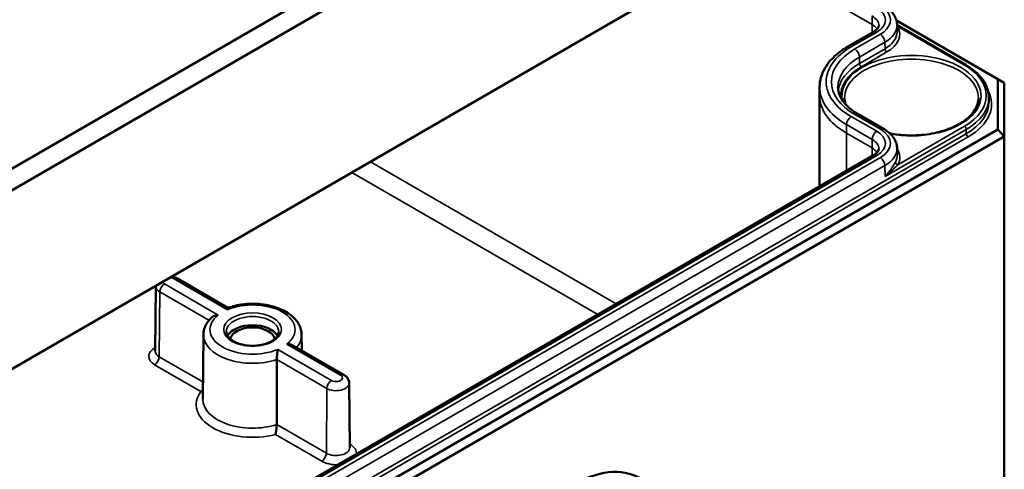
# Model space of a CAD drawing. Units: millimetres. Extents: x 16 to 588, y 6 to 415.
# Drawn here: x 286 to 324, y 58 to 75 of the extents above; entities that cross this region are included whole.
import ezdxf

# ---------------------------------------------------------------- set-up
doc = ezdxf.new("R2010")
doc.units = ezdxf.units.MM
doc.layers.add('Sichtbar (ISO)', color=7, linetype='Continuous', lineweight=50)
doc.layers.add('Sichtbar schmal (ISO)', color=7, linetype='Continuous', lineweight=35)

msp = doc.modelspace()

# ---------------------------------------------------------------- linework, layer by layer
at = {"layer": 'Sichtbar (ISO)'}
for p, q in [((322.9295, 90.9792), (263.1644, 56.4738)), ((263.3733, 55.7743), (323.4339, 90.4504)), ((323.5059, 83.697), (263.4031, 48.9967)), ((263.3005, 48.9356), (323.2581, 83.5522)), ((319.3975, 75.1287), (323.2581, 72.8998)), ((318.5217, 74.6957), (317.5505, 74.135)), ((319.4238, 74.9423), (322.0371, 73.4336)), ((319.4238, 74.942), (319.4249, 74.696)), ((323.2581, 72.8998), (323.2581, 70.9781)), ((323.2581, 72.8998), (323.5081, 72.7555)), ((316.474, 72.5979), (316.4726, 72.2706)), ((323.5081, 70.7142), (323.5081, 72.7555)), ((316.4726, 72.2656), (316.4726, 68.8189)), ((322.9215, 72.1884), (322.9222, 72.0245)), ((317.9399, 71.563), (318.9112, 71.0022)), ((323.2581, 70.9781), (263.3005, 36.3616)), ((323.2581, 70.9781), (323.5081, 70.7142)), ((263.404, 36.0131), (323.5081, 70.7142)), ((323.5081, 70.7142), (323.5081, 53.7719)), ((319.4239, 70.2483), (319.4249, 70.0023)), ((318.5218, 70.002), (266.3726, 39.8936)), ((291.9877, 65.3159), (293.9325, 64.1931)), ((291.1917, 65.0023), (291.1655, 62.5493)), ((292.9987, 63.1701), (292.9725, 60.7171)), ((296.7418, 63.1701), (296.7483, 62.5674)), ((296.4056, 62.7653), (298.3516, 61.6417)), ((298.5489, 61.3281), (298.5751, 58.8751))]:
    msp.add_line(p, q, dxfattribs=at)
for centre, major_axis, start_param, end_param in [((319.9726, 72.2656), (-3.5, 0), 6.280717, 6.2831853), ((294.8703, 62.9575), (0.9956, 0), 0.2977782, 2.8438144), ((294.8703, 62.9575), (-0.85, 0), 3.2386357, 6.1861423)]:
    msp.add_ellipse(centre, major_axis=major_axis, ratio=0.5773503, start_param=start_param, end_param=end_param, dxfattribs=at)
msp.add_ellipse((307.0679, 53.2616), major_axis=(-2.5664, -4.4451), ratio=0.5773503, dxfattribs=at)
for points, knots in [([(319.1596, 75.5113), (319.1794, 75.4923), (319.1983, 75.4726), (319.2583, 75.4048), (319.2953, 75.3537), (319.3568, 75.2449), (319.3813, 75.1871), (319.4147, 75.0669), (319.4236, 75.0045), (319.4238, 74.942)], [0.24619973, 0.24619973, 0.24619973, 0.24619973, 0.31317195, 0.31317195, 0.46975793, 0.46975793, 0.62634391, 0.62634391, 0.78292988, 0.78292988, 0.78292988, 0.78292988]), ([(318.7266, 74.9385), (318.7266, 74.9271), (318.7251, 74.9157), (318.718, 74.8902), (318.7123, 74.876), (318.6945, 74.8444), (318.6823, 74.8271), (318.65, 74.7906), (318.6299, 74.7714), (318.5816, 74.7332), (318.5535, 74.714), (318.5217, 74.6957)], [0.78786644, 0.78786644, 0.78786644, 0.78786644, 0.94445739, 0.94445739, 1.10104834, 1.10104834, 1.25763929, 1.25763929, 1.41423023, 1.41423023, 1.57082118, 1.57082118, 1.57082118, 1.57082118]), ([(317.5505, 74.135), (317.4208, 74.0601), (317.3001, 73.9787), (317.0797, 73.8037), (316.98, 73.7102), (316.8046, 73.5119), (316.7288, 73.4071), (316.6049, 73.188), (316.5567, 73.0736), (316.4915, 72.8388), (316.4745, 72.7184), (316.474, 72.5979)], [1.57077147, 1.57077147, 1.57077147, 1.57077147, 1.72736242, 1.72736242, 1.88395337, 1.88395337, 2.04054431, 2.04054431, 2.19713526, 2.19713526, 2.35372621, 2.35372621, 2.35372621, 2.35372621]), ([(322.0371, 73.4336), (322.1461, 73.3706), (322.2471, 73.3025), (322.4304, 73.1569), (322.5127, 73.0796), (322.6565, 72.9171), (322.7179, 72.832), (322.8177, 72.6555), (322.856, 72.5643), (322.9078, 72.3781), (322.9211, 72.2833), (322.9215, 72.1884)], [0, 0, 0, 0, 0.15658598, 0.15658598, 0.31317195, 0.31317195, 0.46975793, 0.46975793, 0.62634391, 0.62634391, 0.78292988, 0.78292988, 0.78292988, 0.78292988]), ([(317.1712, 72.5889), (317.1715, 72.5196), (317.1811, 72.4501), (317.22, 72.31), (317.2494, 72.2393), (317.3296, 72.0975), (317.3805, 72.0264), (317.5042, 71.8866), (317.577, 71.8179), (317.7434, 71.6857), (317.837, 71.6224), (317.9399, 71.563)], [2.35866277, 2.35866277, 2.35866277, 2.35866277, 2.51524514, 2.51524514, 2.67182751, 2.67182751, 2.82840987, 2.82840987, 2.98499224, 2.98499224, 3.14157461, 3.14157461, 3.14157461, 3.14157461]), ([(322.5216, 72.1755), (322.52, 72.0183), (322.471, 71.8604), (322.2823, 71.5656), (322.1487, 71.4287), (321.8125, 71.1875), (321.6124, 71.0825), (321.1628, 70.9127), (320.9134, 70.8478), (320.3901, 70.7657), (320.1162, 70.7485), (319.6059, 70.7631), (319.369, 70.7891), (319.1432, 70.8332)], [0.791569, 0.791569, 0.791569, 0.791569, 1.1393332, 1.1393332, 1.463112, 1.463112, 1.7767879, 1.7767879, 2.0906568, 2.0906568, 2.4056231, 2.4056231, 2.6822446, 2.6822446, 2.6822446, 2.6822446]), ([(318.9112, 71.0022), (318.9699, 70.9683), (319.0251, 70.9311), (319.1272, 70.85), (319.1742, 70.806), (319.2583, 70.7111), (319.2953, 70.66), (319.3569, 70.5512), (319.3813, 70.4934), (319.4147, 70.3731), (319.4236, 70.3108), (319.4239, 70.2483)], [0.00001804, 0.00001804, 0.00001804, 0.00001804, 0.15660041, 0.15660041, 0.31318278, 0.31318278, 0.46976515, 0.46976515, 0.62634751, 0.62634751, 0.78292988, 0.78292988, 0.78292988, 0.78292988]), ([(318.7267, 70.2448), (318.7266, 70.2334), (318.7251, 70.222), (318.718, 70.1965), (318.7123, 70.1823), (318.6945, 70.1507), (318.6823, 70.1334), (318.65, 70.0969), (318.6299, 70.0778), (318.5817, 70.0395), (318.5535, 70.0203), (318.5218, 70.002)], [0.78786644, 0.78786644, 0.78786644, 0.78786644, 0.94445242, 0.94445242, 1.1010384, 1.1010384, 1.25762437, 1.25762437, 1.41421035, 1.41421035, 1.57079633, 1.57079633, 1.57079633, 1.57079633]), ([(291.7891, 65.3835), (291.7913, 65.3832), (291.7936, 65.3828), (291.8494, 65.3737), (291.9023, 65.3584), (291.9649, 65.3285), (291.9764, 65.3225), (291.9877, 65.3159)], [5.75637406, 5.75637406, 5.75637406, 5.75637406, 5.77368855, 5.77368855, 6.1893769, 6.1893769, 6.28318531, 6.28318531, 6.28318531, 6.28318531]), ([(293.9113, 64.1208), (293.9114, 64.1212), (293.9114, 64.1215), (293.9138, 64.1393), (293.9164, 64.1541), (293.9219, 64.1767), (293.9248, 64.1848), (293.9288, 64.191), (293.93, 64.1922), (293.9312, 64.1926)], [-0.000413099, -0.000413099, -0.000413099, -0.000413099, 0, 0, 0.018241959, 0.018241959, 0.035749508, 0.035749508, 0.043226076, 0.043226076, 0.043226076, 0.043226076]), ([(293.9312, 64.1926), (294.1075, 64.2557), (294.299, 64.3001), (294.6924, 64.3492), (294.8941, 64.3543), (295.2902, 64.3253), (295.4845, 64.2914), (295.8493, 64.1859), (296.0196, 64.1141), (296.3184, 63.9344), (296.4472, 63.8264), (296.6354, 63.5852), (296.6997, 63.4542), (296.7363, 63.2672), (296.7413, 63.2187), (296.7418, 63.1701)], [4.9426096, 4.9426096, 4.9426096, 4.9426096, 5.2849022, 5.2849022, 5.6238064, 5.6238064, 5.9622307, 5.9622307, 6.3035705, 6.3035705, 6.6452139, 6.6452139, 6.9559257, 6.9559257, 7.0624126, 7.0624126, 7.0624126, 7.0624126]), ([(292.9987, 63.1701), (292.9992, 63.2185), (293.0042, 63.2668), (293.0228, 63.362), (293.0363, 63.4087), (293.0712, 63.4995), (293.0925, 63.5435), (293.1419, 63.6283), (293.1699, 63.669), (293.2319, 63.7469), (293.2659, 63.7842), (293.3024, 63.8196)], [3.93316168, 3.93316168, 3.93316168, 3.93316168, 4.03924395, 4.03924395, 4.14532622, 4.14532622, 4.25140848, 4.25140848, 4.35749075, 4.35749075, 4.46357302, 4.46357302, 4.46357302, 4.46357302]), ([(293.5625, 63.9194), (293.5619, 63.9194), (293.5612, 63.9193), (293.5302, 63.9178), (293.4998, 63.9136), (293.442, 63.8996), (293.4144, 63.8901), (293.3569, 63.863), (293.3279, 63.844), (293.3034, 63.8206), (293.3029, 63.8201), (293.3024, 63.8196)], [-0.180993698, -0.180993698, -0.180993698, -0.180993698, -0.180580599, -0.180580599, -0.16233864, -0.16233864, -0.14483109, -0.14483109, -0.123515322, -0.123515322, -0.123049923, -0.123049923, -0.123049923, -0.123049923]), ([(295.8694, 63.2812), (295.8687, 63.2191), (295.8467, 63.1554), (295.7602, 63.0406), (295.7056, 62.9905), (295.57, 62.9028), (295.4906, 62.8647), (295.3128, 62.8033), (295.2142, 62.78), (295.0079, 62.7516), (294.9, 62.7466), (294.6867, 62.7557), (294.5813, 62.7699), (294.3849, 62.8155), (294.2938, 62.8468), (294.1357, 62.922), (294.0685, 62.9657), (293.963, 63.0591), (293.9251, 63.1086), (293.8813, 63.1991), (293.8716, 63.2403), (293.8711, 63.2812)], [0.791569, 0.791569, 0.791569, 0.791569, 1.1955868, 1.1955868, 1.5138291, 1.5138291, 1.8169547, 1.8169547, 2.122197, 2.122197, 2.4300414, 2.4300414, 2.7384725, 2.7384725, 3.0452568, 3.0452568, 3.3489855, 3.3489855, 3.6547234, 3.6547234, 3.92082, 3.92082, 3.92082, 3.92082]), ([(296.178, 62.8121), (296.1787, 62.8121), (296.1794, 62.8122), (296.2104, 62.8134), (296.2407, 62.8122), (296.2985, 62.8046), (296.3261, 62.7984), (296.371, 62.7828), (296.389, 62.7748), (296.4056, 62.7653)], [-0.180993698, -0.180993698, -0.180993698, -0.180993698, -0.180580599, -0.180580599, -0.16233864, -0.16233864, -0.14483109, -0.14483109, -0.132039742, -0.132039742, -0.132039742, -0.132039742]), ([(295.8292, 62.6107), (295.8291, 62.6103), (295.8291, 62.6099), (295.8267, 62.5919), (295.8241, 62.5717), (295.8186, 62.5275), (295.8158, 62.5037), (295.8095, 62.447), (295.806, 62.4132), (295.8006, 62.3498), (295.7985, 62.3209), (295.7958, 62.2682), (295.7951, 62.2449), (295.7951, 62.224)], [-0.000413099, -0.000413099, -0.000413099, -0.000413099, 0, 0, 0.018241959, 0.018241959, 0.035749508, 0.035749508, 0.057065276, 0.057065276, 0.074456647, 0.074456647, 0.089850424, 0.089850424, 0.089850424, 0.089850424]), ([(298.3516, 61.6417), (298.3704, 61.6308), (298.3889, 61.6185), (298.4248, 61.59), (298.4423, 61.5739), (298.475, 61.537), (298.4904, 61.5162), (298.517, 61.4694), (298.5283, 61.4434), (298.5441, 61.3877), (298.5485, 61.3579), (298.5489, 61.3281)], [6.28318531, 6.28318531, 6.28318531, 6.28318531, 6.43903077, 6.43903077, 6.59487623, 6.59487623, 6.75072169, 6.75072169, 6.90656714, 6.90656714, 7.0624126, 7.0624126, 7.0624126, 7.0624126]), ([(292.9757, 61.0233), (292.9536, 61.0175), (292.9311, 61.0133), (292.908, 61.0108), (292.9074, 61.0107), (292.9068, 61.0106)], [-0.013715893, -0.013715893, -0.013715893, -0.013715893, 0, 0, 0.000382701, 0.000382701, 0.000382701, 0.000382701]), ([(295.7906, 59.7521), (295.7906, 59.7304), (295.7898, 59.7063), (295.7868, 59.6523), (295.7844, 59.623), (295.7778, 59.5588), (295.7732, 59.5246), (295.7641, 59.4701), (295.7599, 59.4484), (295.7509, 59.4089), (295.7461, 59.3909), (295.741, 59.3751), (295.7409, 59.3747), (295.7408, 59.3744)], [0, 0, 0, 0, 0.015788907, 0.015788907, 0.033287969, 0.033287969, 0.054766793, 0.054766793, 0.070646991, 0.070646991, 0.086778703, 0.086778703, 0.087159083, 0.087159083, 0.087159083, 0.087159083])]:
    msp.add_open_spline(points, degree=3, knots=knots, dxfattribs=at)
for points, degree in [([(317.464, 71.9325), (317.4378, 72.0132), (317.4243, 72.0944), (317.4235, 72.1755)], 3), ([(291.1917, 65.0023), (291.1918, 65.015), (291.1927, 65.0276), (291.1942, 65.0401)], 3), ([(295.7906, 59.7521), (295.7929, 60.9948), (295.7951, 62.224)], 2)]:
    msp.add_open_spline(points, degree=degree, dxfattribs=at)
at = {"layer": 'Sichtbar schmal (ISO)'}
for p, q in [((318.469, 74.9696), (313.4308, 77.8784)), ((318.469, 74.9696), (318.47, 75.2975)), ((317.6755, 74.1226), (318.6467, 74.6833)), ((318.469, 74.9696), (318.469, 74.6652)), ((319.4537, 74.8913), (321.9871, 73.4286)), ((318.7862, 74.6028), (317.815, 74.0421)), ((317.9917, 73.7366), (318.9629, 74.2973)), ((318.9637, 74.0509), (318.9629, 74.2973)), ((318.9637, 74.0509), (317.9925, 73.4902)), ((318.0632, 73.368), (319.0344, 73.9287)), ((317.9925, 73.4902), (317.9917, 73.7366)), ((318.6468, 70.9093), (317.6754, 71.4701)), ((317.8149, 71.5506), (318.7862, 70.9898)), ((317.4976, 70.8368), (317.4986, 71.1646)), ((317.4986, 71.1646), (318.47, 70.6038)), ((318.9642, 69.1942), (322.0578, 70.9803)), ((321.9871, 71.1025), (319.4538, 69.6399)), ((322.0583, 70.8161), (322.0578, 70.9803)), ((322.0583, 70.8161), (263.722, 37.1357)), ((263.7927, 37.0135), (322.129, 70.6939)), ((318.469, 70.2759), (317.4976, 70.8368)), ((317.4976, 70.8368), (317.4976, 69.4107)), ((318.469, 70.2759), (318.47, 70.6038)), ((318.469, 70.2759), (318.469, 69.9715)), ((266.4976, 39.8813), (318.6468, 69.9896)), ((318.7862, 69.9091), (266.637, 39.8007)), ((266.8138, 39.4953), (318.963, 69.6036)), ((308.7261, 64.3464), (299.3594, 69.7543)), ((318.9642, 69.1942), (318.963, 69.6036)), ((298.6523, 69.346), (308.019, 63.9382)), ((291.8627, 65.3035), (293.9113, 64.1208)), ((293.5625, 63.9194), (291.5139, 65.1022)), ((291.3186, 62.334), (291.3371, 64.7978)), ((291.3371, 64.7978), (293.2085, 63.7173)), ((296.178, 62.8121), (298.2266, 61.6293)), ((292.9795, 61.3751), (291.3186, 62.334)), ((297.8779, 61.4279), (295.8292, 62.6107)), ((291.1418, 62.0296), (292.9068, 61.0106)), ((295.7951, 62.224), (297.7011, 61.1235)), ((297.6825, 58.6598), (297.7011, 61.1235)), ((297.6825, 58.6598), (295.7906, 59.7521)), ((295.7408, 59.3744), (297.5058, 58.3554)), ((298.5987, 58.9864), (298.5737, 59.0008))]:
    msp.add_line(p, q, dxfattribs=at)
for centre, major_axis, ratio, start_param, end_param in [((317.8502, 75.1431), (1.1264, 0), 0.5773503, 5.4977623, 7.0685835), ((317.8502, 75.1431), (1.3236, 0), 0.5773503, 5.4977623, 6.7909357), ((317.8502, 74.9397), (0.8764, 0), 0.5773503, 6.280717, 7.0685835), ((317.8502, 74.6124), (0.875, 0), 0.5773503, 0.3865041, 0.7853982), ((318.6467, 74.4792), (-0.125, 0.2165), 0.5773359, 5.4977996, 6.2831853), ((317.8502, 74.9397), (1.5736, 0), 0.5773503, 5.4977623, 6.2856536), ((317.8502, 74.6938), (1.5747, 0), 0.5773503, 5.4977623, 6.2856536), ((317.8502, 74.6124), (1.6747, 0), 0.5773503, 5.4977623, 6.5757342), ((319.4537, 74.9729), (0.0887, 0.0463), 0.7818052, 4.0099587, 4.3251335), ((318.7862, 74.3986), (0.125, -0.2165), 0.5773359, 0.7889012, 2.3562069), ((319.9726, 72.7963), (-3.2486, 0), 0.5773503, 5.4977623, 7.0685654), ((319.9726, 72.7963), (-3.0514, 0), 0.5773503, 5.4977623, 7.0685654), ((319.9726, 72.2656), (2.6491, 0), 0.5773503, 4.4043684, 9.5435011), ((317.6755, 73.9185), (-0.125, 0.2165), 0.5773359, 5.4977996, 6.2831853), ((317.815, 73.838), (0.125, -0.2165), 0.5773359, 0.7889012, 2.3562069), ((319.0344, 74.0104), (0.05, -0.0866), 0.5773359, 3.9304939, 5.4977996), ((319.9726, 72.5929), (-2.8014, 0), 0.5773503, 5.4977623, 6.2856536), ((319.9726, 72.1846), (-2.5491, 0), 0.5773503, 3.1354218, 6.2893562), ((319.9726, 72.347), (-2.8003, 0), 0.5773503, 5.4977623, 6.2058001), ((319.9726, 72.2656), (-2.7003, 0), 0.5773503, 5.4977623, 6.3285152), ((318.0632, 73.4497), (0.05, -0.0866), 0.5773359, 3.9304939, 5.4977996), ((321.9871, 73.347), (0.05, 0.0866), 0.5773503, 0, 0.7853982), ((319.9726, 72.2656), (2.849, 0), 0.5773503, 5.4977871, 7.0685835), ((319.9726, 72.5929), (-3.4986, 0), 0.5773503, 6.280717, 7.0685654), ((319.9726, 71.939), (3.0497, 0), 0.5773503, 5.4977871, 6.5850873), ((319.9726, 72.2656), (-3.5, 0), 0.5773503, 0, 0.7853801), ((319.9726, 72.1842), (2.949, 0), 0.5773503, 5.4977871, 6.2856536), ((319.9726, 72.0203), (2.9497, 0), 0.5773503, 5.4977871, 6.2856536), ((317.6754, 71.266), (0.125, 0.2165), 0.5773607, 0.7854072, 2.3527129), ((317.8149, 71.3465), (0.125, 0.2165), 0.5773607, 0, 0.7854072), ((318.6468, 70.7052), (0.125, 0.2165), 0.5773607, 0.7854072, 2.3527129), ((317.8503, 70.4494), (1.1264, 0), 0.5773503, 5.4977871, 7.0685654), ((318.7862, 70.7857), (0.125, 0.2165), 0.5773607, 0, 0.7854072), ((317.8503, 70.4494), (1.3236, 0), 0.5773503, 5.4977871, 7.0685654), ((321.9871, 71.0208), (0.05, -0.0866), 0.5773503, 0.7888888, 2.3561945), ((317.8503, 70.246), (0.8764, 0), 0.5773503, 6.280717, 7.0685654), ((322.129, 70.7756), (0.05, -0.0866), 0.5773503, 3.9304815, 5.4977871), ((317.8503, 69.9187), (0.875, 0), 0.5773503, 0.3865041, 0.7853801), ((317.8503, 70.246), (1.5736, 0), 0.5773503, 5.4977871, 6.2856536), ((317.8503, 69.9187), (1.6747, 0), 0.5773503, 5.9906364, 6.6323702), ((318.6468, 69.7855), (-0.125, 0.2165), 0.5773503, 5.4977871, 6.2831853), ((318.7862, 69.705), (0.125, -0.2165), 0.5773503, 0.7888888, 2.3561945), ((317.8503, 70.0001), (1.5747, 0), 0.5773503, 5.9906364, 6.2856536), ((319.4538, 69.7215), (-0.0887, 0.0463), 0.7818052, 0.3907462, 1.9580519), ((291.6883, 65.2029), (0.2466, 0), 0.5773503, 0.7853982, 1.4391404), ((291.8627, 65.0994), (0.125, 0.2165), 0.5773503, 0, 0.7853982), ((291.6883, 65.0005), (-0.4966, 0), 0.5773503, 6.2770144, 7.0685835), ((291.5139, 64.8981), (-0.125, -0.2165), 0.5773503, 3.9269908, 5.4890605), ((291.6883, 65.2029), (-0.2466, 0), 0.5773503, 0.1316564, 0.7853982), ((294.8703, 63.3657), (1.6216, 0), 0.5773503, 5.6504664, 8.4867006), ((294.8703, 63.3657), (-1.6216, 0), 0.5773503, 5.6504664, 8.4867006), ((294.8703, 63.2848), (-0.9991, 0), 0.5773503, 3.1354218, 6.2893562), ((294.8703, 63.1634), (-1.8716, 0), 0.5773503, 6.2770144, 8.3708214), ((294.8703, 63.1634), (1.8716, 0), 0.5773503, 5.8229989, 6.2893562), ((291.6883, 62.3451), (-0.7728, 0), 0.5773503, 5.4530583, 7.0685835), ((291.1418, 62.2337), (-0.125, -0.2165), 0.5773503, 0.7853982, 2.3474678), ((291.6883, 62.5475), (-0.5228, 0), 0.5773503, 6.2770144, 7.0685835), ((298.0522, 61.5286), (0.2466, 0), 0.5773503, 3.9269908, 7.0685835), ((298.2266, 61.4252), (0.125, 0.2165), 0.5773503, 0, 0.7853982), ((297.8779, 61.2238), (-0.125, -0.2165), 0.5773503, 3.9269908, 5.4890605), ((298.0522, 61.3263), (0.4966, 0), 0.5773503, 3.9269908, 6.2893562), ((294.8703, 60.508), (-2.1478, 0), 0.5773503, 5.8658603, 8.2713066), ((294.8703, 60.7104), (-1.8978, 0), 0.5773503, 6.2770144, 8.3602792), ((298.5987, 59.1905), (0.125, 0.2165), 0.5773503, 3.7867907, 3.9269908), ((298.0522, 58.6709), (0.7728, 0), 0.5773503, 6.1869578, 7.0685835), ((297.5058, 58.5595), (-0.125, -0.2165), 0.5773503, 0.7853982, 2.3474678), ((298.0522, 58.8732), (0.5228, 0), 0.5773503, 3.9269908, 6.2893562), ((298.0522, 58.6709), (0.7728, 0), 0.5773503, 3.9269908, 4.8086165)]:
    msp.add_ellipse(centre, major_axis=major_axis, ratio=ratio, start_param=start_param, end_param=end_param, dxfattribs=at)
msp.add_ellipse((294.8703, 63.3657), major_axis=(1.0991, 0), ratio=0.5773503, dxfattribs=at)
msp.add_open_spline([(319.4537, 74.8913), (319.4441, 74.9009), (319.4341, 74.9103), (319.4239, 74.9195)], degree=3, dxfattribs=at)
for points, knots in [([(319.358, 69.7379), (319.3376, 69.6988), (319.3127, 69.6532), (319.2444, 69.5398), (319.1977, 69.4701), (319.0905, 69.3303), (319.03, 69.2603), (318.9642, 69.1942)], [0, 0, 0, 0, 0.04511618, 0.04511618, 0.10720013, 0.10720013, 0.17012911, 0.17012911, 0.17012911, 0.17012911]), ([(318.9642, 69.1942), (319.0343, 69.2487), (319.1018, 69.3054), (319.2284, 69.4184), (319.2875, 69.4745), (319.3821, 69.5676), (319.4195, 69.6056), (319.4538, 69.6399)], [-0.17012911, -0.17012911, -0.17012911, -0.17012911, -0.10720013, -0.10720013, -0.04511618, -0.04511618, 0, 0, 0, 0])]:
    msp.add_open_spline(points, degree=3, knots=knots, dxfattribs=at)

doc.saveas('drawing.dxf')
